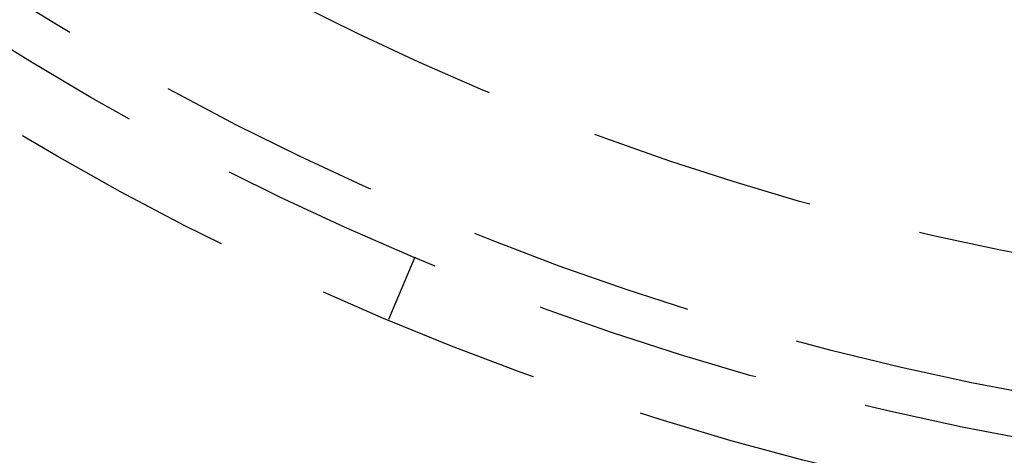
# Model space of a CAD drawing. Extents: x -378 to 340, y -378 to 326.
# Drawn here: x -277 to -256, y -307 to -297 of the extents above; entities that cross this region are included whole.
import ezdxf

# ---------------------------------------------------------------- set-up
doc = ezdxf.new("R2010")
doc.units = 0
doc.header["$LTSCALE"] = 20
doc.linetypes.add('VERDECKT', pattern=[0.375, 0.25, -0.125])
doc.layers.get('0').update_dxf_attribs({"linetype": 'CONTINUOUS'})
doc.layers.add('STEMPEL', color=3, linetype='CONTINUOUS')

# ---------------------------------------------------------------- blocks, each defined once
blk = doc.blocks.new('A$C985950B6')
at = {"color": 1, "linetype": 'VERDECKT'}
blk.add_line((-259.559051, -59.917955), (-260.140497, -61.300677), dxfattribs=at)
at = {"color": 3, "linetype": 'CONTINUOUS'}
blk.add_circle((-234.363045, 0), 91, dxfattribs=at)
at = {"color": 1, "linetype": 'VERDECKT'}
for radius in [89.5, 80, 72.5, 66.5, 65, 64, 61]:
    blk.add_circle((-234.363045, 0), radius, dxfattribs=at)
at = {"color": 3, "linetype": 'CONTINUOUS'}
for radius, start, end in [(135, 90, 270), (130, 182.29244278, 297.70755722)]:
    blk.add_arc((-234.363045, 0), radius, start, end, dxfattribs=at)
at = {"color": 1, "linetype": 'VERDECKT'}
for radius in [84.5, 86]:
    blk.add_arc((-234.363045, 0), radius, 244.945, 355.055, dxfattribs=at)

msp = doc.modelspace()

# ---------------------------------------------------------------- block references
at = {"layer": 'STEMPEL'}
msp.add_blockref('A$C985950B6', (-9.001, -242.222), dxfattribs=at)

doc.saveas('drawing.dxf')
